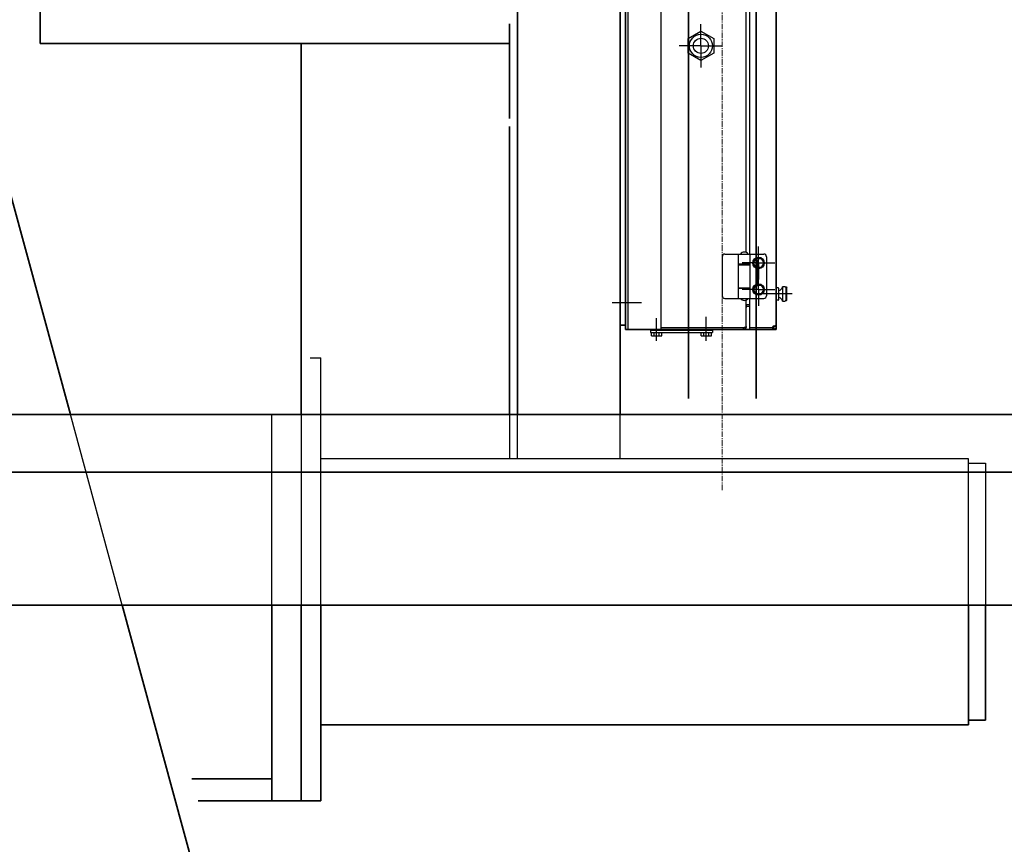
# Model space of a CAD drawing. Extents: x -23964 to 10145, y 8720 to 34538.
# Drawn here: x 3756 to 4867, y 15818 to 16748 of the extents above; entities that cross this region are included whole.
import ezdxf

# ---------------------------------------------------------------- set-up
doc = ezdxf.new("R2010")
doc.units = 0
doc.header["$LTSCALE"] = 5
doc.linetypes.add('CENTER', pattern=[2, 1.25, -0.25, 0.25, -0.25])
doc.layers.get('0').update_dxf_attribs({"color": 255, "linetype": 'CONTINUOUS'})
doc.layers.get('Defpoints').update_dxf_attribs({"color": 251, "linetype": 'CONTINUOUS'})
for name, color, linetype, lineweight in [('CENT001', 213, 'CENTER', 18), ('DIM001', 255, 'CONTINUOUS', 18), ('LINE002', 4, 'CONTINUOUS', 35), ('実線', 4, 'CONTINUOUS', 35)]:
    doc.layers.add(name, color=color, linetype=linetype, lineweight=lineweight)
doc.layers.add('VIEW001', color=252, linetype='CONTINUOUS', plot=False)
doc.styles.add('Dim_std', font='simplex.shx', dxfattribs={"width": 0.8, "bigfont": 'extfont.shx'})
doc.dimstyles.new('S1-50', dxfattribs={"dimscale": 50, "dimtxt": 3, "dimasz": 3, "dimexe": 1, "dimexo": 0.6, "dimgap": 1, "dimtad": 3, "dimzin": 9, "dimdsep": 46, "dimtxsty": 'Dim_std', "dimblk1": 'OPEN', "dimblk2": 'OPEN', "dimsah": 1, "dimcen": 0, "dimazin": 2, "dimtfac": 1, "dimtmove": 0, "dimatfit": 0, "dimldrblk": 'OPEN', "dimfxl": 1, "dimtfill": 1, "dimtolj": 1, "dimtzin": 0, "dimarcsym": 0})

# ---------------------------------------------------------------- blocks, each defined once
blk = doc.blocks.new('_OPEN')
at = {"color": 0, "linetype": 'ByBlock'}
for p, q in [((-1, 0.1667), (0, 0)), ((0, 0), (-1, -0.1667)), ((0, 0), (-1, 0))]:
    blk.add_line(p, q, dxfattribs=at)
blk = doc.blocks.new('*D14')
at = {"layer": 'Defpoints', "color": 0, "ltscale": 0.5, "transparency": 16777216}
for p in [(4506.4, 17335), (6586.3, 17335), (4556.4, 13938)]:
    blk.add_point(p, dxfattribs=at)
at = {"layer": 'DIM001', "color": 0, "lineweight": -2, "ltscale": 0.5, "transparency": 16777216}
for p, q in [((4536.4, 17335), (6636.3, 17335)), ((6586.3, 14088), (6586.3, 17185)), ((4586.4, 13938), (6636.3, 13938))]:
    blk.add_line(p, q, dxfattribs=at)
at = {"layer": 'DIM001', "color": 0, "lineweight": -2, "ltscale": 0.5, "transparency": 16777216, "xscale": 150, "yscale": 150, "zscale": 150}
for p, rotation in [((6586.3, 17335), 90), ((6586.3, 13938), 270)]:
    blk.add_blockref('_OPEN', p, dxfattribs=dict(at, rotation=rotation))
at = {"layer": 'DIM001', "color": 0, "ltscale": 0.5, "transparency": 16777216, "insert": (6461.3, 15636.5), "char_height": 150, "attachment_point": 5, "rotation": 90, "style": 'Dim_std', "bg_fill": 3, "box_fill_scale": 1.1, "bg_fill_color": 9, "bg_fill_true_color": 13158600, "bg_fill_transparency": 0}
blk.add_mtext('\\A1;3397', dxfattribs=at)
blk = doc.blocks.new('*D15')
at = {"layer": 'Defpoints', "color": 0, "ltscale": 0.5, "transparency": 16777216}
for p in [(2989.6, 21631), (7176, 21631), (4509.5, 13488)]:
    blk.add_point(p, dxfattribs=at)
at = {"layer": 'DIM001', "color": 0, "lineweight": -2, "ltscale": 0.5, "transparency": 16777216}
for p, q in [((3019.6, 21631), (7226, 21631)), ((7176, 13638), (7176, 21481)), ((4539.5, 13488), (7226, 13488))]:
    blk.add_line(p, q, dxfattribs=at)
at = {"layer": 'DIM001', "color": 0, "lineweight": -2, "ltscale": 0.5, "transparency": 16777216, "xscale": 150, "yscale": 150, "zscale": 150}
for p, rotation in [((7176, 21631), 90), ((7176, 13488), 270)]:
    blk.add_blockref('_OPEN', p, dxfattribs=dict(at, rotation=rotation))
at = {"layer": 'DIM001', "color": 0, "ltscale": 0.5, "transparency": 16777216, "insert": (7051, 17559.5), "char_height": 150, "attachment_point": 5, "rotation": 90, "style": 'Dim_std', "bg_fill": 3, "box_fill_scale": 1.1, "bg_fill_color": 9, "bg_fill_true_color": 13158600, "bg_fill_transparency": 0}
blk.add_mtext('\\A1;8143', dxfattribs=at)
blk = doc.blocks.new('*D16')
at = {"layer": 'Defpoints', "color": 0, "ltscale": 0.5, "transparency": 16777216}
for p in [(2873.4, 23538), (4509.5, 13488), (8214.3, 13488)]:
    blk.add_point(p, dxfattribs=at)
at = {"layer": 'DIM001', "color": 0, "lineweight": -2, "ltscale": 0.5, "transparency": 16777216}
for p, q in [((2903.4, 23538), (8264.3, 23538)), ((8214.3, 23388), (8214.3, 13638)), ((4539.5, 13488), (8264.3, 13488))]:
    blk.add_line(p, q, dxfattribs=at)
at = {"layer": 'DIM001', "color": 0, "lineweight": -2, "ltscale": 0.5, "transparency": 16777216, "xscale": 150, "yscale": 150, "zscale": 150}
for p, rotation in [((8214.3, 23538), 90), ((8214.3, 13488), 270)]:
    blk.add_blockref('_OPEN', p, dxfattribs=dict(at, rotation=rotation))
at = {"layer": 'DIM001', "color": 0, "ltscale": 0.5, "transparency": 16777216, "insert": (8064.3, 17942), "char_height": 150, "attachment_point": 5, "rotation": 90, "style": 'Dim_std', "bg_fill": 3, "box_fill_scale": 1.1, "bg_fill_color": 9, "bg_fill_true_color": 13158600, "bg_fill_transparency": 0}
blk.add_mtext('\\A1;Overhauling height\u300010050', dxfattribs=at)
blk = doc.blocks.new('*D25')
at = {"layer": 'Defpoints', "color": 0, "ltscale": 0.5, "transparency": 16777216}
for p in [(5873.4, 16238), (2873.4, 15102.1), (2873.4, 14818.1)]:
    blk.add_point(p, dxfattribs=at)
at = {"layer": 'DIM001', "color": 0, "lineweight": -2, "ltscale": 0.5, "transparency": 16777216}
for p, q in [((5873.4, 16208), (5873.4, 14768.1)), ((2873.4, 15072.1), (2873.4, 14768.1)), ((5723.4, 14818.1), (3023.4, 14818.1))]:
    blk.add_line(p, q, dxfattribs=at)
at = {"layer": 'DIM001', "color": 0, "lineweight": -2, "ltscale": 0.5, "transparency": 16777216, "xscale": 150, "yscale": 150, "zscale": 150, "rotation": 180}
blk.add_blockref('_OPEN', (2873.4, 14818.1), dxfattribs=at)
at = {"layer": 'DIM001', "color": 0, "lineweight": -2, "ltscale": 0.5, "transparency": 16777216, "xscale": 150, "yscale": 150, "zscale": 150}
blk.add_blockref('_OPEN', (5873.4, 14818.1), dxfattribs=at)
at = {"layer": 'DIM001', "color": 0, "ltscale": 0.5, "transparency": 16777216, "insert": (4713.7, 14943.1), "char_height": 150, "attachment_point": 5, "style": 'Dim_std', "bg_fill": 3, "box_fill_scale": 1.1, "bg_fill_color": 9, "bg_fill_true_color": 13158600, "bg_fill_transparency": 0}
blk.add_mtext('\\A1;3000', dxfattribs=at)
blk = doc.blocks.new('*D115')
at = {"layer": 'Defpoints', "color": 0, "ltscale": 0.5, "transparency": 16777216}
for p in [(1289.4, 21818.1), (4509.4, 13488), (7735.1, 13488)]:
    blk.add_point(p, dxfattribs=at)
at = {"layer": 'DIM001', "color": 0, "linetype": 'ByBlock', "lineweight": -2, "ltscale": 0.5, "transparency": 16777216}
for p, q in [((1319.4, 21818.1), (7785.1, 21818.1)), ((7735.1, 21668.1), (7735.1, 13638)), ((4539.4, 13488), (7785.1, 13488))]:
    blk.add_line(p, q, dxfattribs=at)
at = {"layer": 'DIM001', "color": 0, "lineweight": -2, "ltscale": 0.5, "transparency": 16777216, "xscale": 150, "yscale": 150, "zscale": 150}
for p, rotation in [((7735.1, 21818.1), 90), ((7735.1, 13488), 270)]:
    blk.add_blockref('_OPEN', p, dxfattribs=dict(at, rotation=rotation))
at = {"layer": 'DIM001', "color": 0, "ltscale": 0.5, "transparency": 16777216, "insert": (7570.8, 17653.1), "char_height": 150, "attachment_point": 5, "rotation": 90, "style": 'Dim_std', "bg_fill": 3, "box_fill_scale": 1.1, "bg_fill_color": 9, "bg_fill_true_color": 13158600, "bg_fill_transparency": 0}
blk.add_mtext('\\A1;(8448)', dxfattribs=at)
blk = doc.blocks.new('A$C3CEB7805')
at = {"layer": 'Defpoints', "ltscale": 0.5}
for p, q in [((1569, 2461), (1569, 2981)), ((1606, 2461), (1606, 2981)), ((1702, 2547.8), (1702, 2894.2)), ((1706, 2546), (1706, 2896)), ((1636.5, 2789.4), (1651, 2797.7)), ((1636.5, 2772.6), (1636.5, 2789.4)), ((1651, 2797.7), (1665.5, 2789.4)), ((1665.5, 2789.4), (1665.5, 2772.6)), ((1651, 2764.3), (1636.5, 2772.6)), ((1665.5, 2772.6), (1651, 2764.3)), ((1678, 2546), (1706.5, 2546)), ((1693.5, 2496), (1693.5, 2546)), ((1706.5, 2535), (1706.5, 2546)), ((1706.6, 2546), (1722, 2546)), ((1706.6, 2534), (1706.6, 2546)), ((1675, 2543), (1675, 2499)), ((1693.5, 2535), (1706.5, 2535)), ((1693.5, 2534), (1706.6, 2534)), ((1693.8, 2534), (1693.8, 2535)), ((1706.2, 2534), (1706.2, 2535)), ((1706.5, 2508), (1706.5, 2534)), ((1710.2, 2536), (1713.1, 2541)), ((1713.1, 2531), (1710.2, 2536)), ((1713.1, 2541), (1718.9, 2541)), ((1718.9, 2541), (1721.8, 2536)), ((1721.8, 2536), (1718.9, 2531)), ((1725, 2543), (1725, 2499)), ((1718.9, 2531), (1713.1, 2531)), ((1710.2, 2506), (1713.1, 2511)), ((1713.1, 2511), (1718.9, 2511)), ((1718.9, 2511), (1721.8, 2506)), ((1693.5, 2508), (1706.6, 2508)), ((1706.5, 2507), (1693.5, 2507)), ((1693.8, 2507), (1693.8, 2508)), ((1706.2, 2507), (1706.2, 2508)), ((1706.5, 2496), (1706.5, 2507)), ((1706.6, 2496), (1706.6, 2508)), ((1713.1, 2501), (1710.2, 2506)), ((1718.9, 2501), (1713.1, 2501)), ((1721.8, 2506), (1718.9, 2501)), ((1738, 2508), (1736, 2508)), ((1739, 2495), (1739, 2507)), ((1746, 2509), (1743, 2509)), ((1743, 2509), (1743, 2493)), ((1746, 2508.9), (1746, 2509)), ((1746, 2508.9), (1747, 2508.9)), ((1747, 2508.9), (1748, 2507.9)), ((1747, 2493.1), (1747, 2508.9)), ((1748, 2494.1), (1748, 2507.9)), ((1678, 2496), (1706.5, 2496)), ((1702, 2464.3), (1702, 2494.2)), ((1703, 2489), (1706, 2489)), ((1703, 2489), (1703, 2489)), ((1706, 2461), (1706, 2496)), ((1706.6, 2496), (1722, 2496)), ((1738, 2494), (1736, 2494)), ((1743, 2493), (1746, 2493)), ((1747, 2493.1), (1746, 2493.1)), ((1746, 2493), (1746, 2493.1)), ((1748, 2494.1), (1747, 2493.1)), ((1706, 2486.7), (1703, 2486.7)), ((1594, 2461), (1594, 2457.7)), ((1594, 2460), (1664, 2460)), ((1594, 2457.7), (1664, 2457.7)), ((1595.2, 2453.7), (1595.2, 2457.7)), ((1598.1, 2453.7), (1598.1, 2457.7)), ((1603.9, 2453.7), (1603.9, 2457.7)), ((1606, 2463.3), (1698.7, 2463.3)), ((1606.8, 2453.7), (1606.8, 2457.7)), ((1651.2, 2453.7), (1651.2, 2457.7)), ((1654.1, 2453.7), (1654.1, 2457.7)), ((1659.9, 2453.7), (1659.9, 2457.7)), ((1662.8, 2453.7), (1662.8, 2457.7)), ((1664, 2461), (1664, 2457.7)), ((1698.7, 2463.3), (1698.7, 2461)), ((1706, 2463.3), (1732.7, 2463.3)), ((1731.7, 2463.3), (1731.7, 2461)), ((1732.7, 2463.3), (1732.7, 2461)), ((1733.7, 2465), (1736, 2465)), ((1733.7, 2465), (1733.7, 2464.3)), ((1736, 2464.3), (1733.7, 2464.3)), ((1595.2, 2453.7), (1606.8, 2453.7)), ((1651.2, 2453.7), (1662.8, 2453.7)), ((1210, 2429), (1222, 2429)), ((1222, 2150), (1222, 2429)), ((1167, 2150), (1167, 2364.9)), ((1200, 2364.9), (1200, 2150)), ((1435, 2364.9), (1435, 2315)), ((1444, 2315), (1444, 2364.9)), ((1560, 2315), (1560, 2364.9)), ((1810, 2315), (1222, 2315)), ((1953, 2315), (1810, 2315)), ((1953, 2150), (1953, 2315)), ((1953, 2310), (1972, 2310)), ((1972, 2310), (1972, 2150))]:
    blk.add_line(p, q, dxfattribs=at)
at = {"layer": 'Defpoints'}
for p, q in [((1651, 2781), (1651, 2805.5)), ((1651, 2781), (1626.5, 2781)), ((1651, 2781), (1651, 2756.5)), ((1651, 2781), (1675.5, 2781)), ((1716, 2536), (1716, 2554.5)), ((1716, 2536), (1697.5, 2536)), ((1715.3, 2510), (1715.3, 2539.5)), ((1716, 2536), (1734.5, 2536)), ((1716, 2536), (1716, 2517.5)), ((1716, 2506), (1716, 2517.5)), ((1716, 2506), (1697.5, 2506)), ((1716, 2506), (1734.5, 2506)), ((1716, 2506), (1716, 2487.5)), ((1754, 2501), (1720.5, 2501)), ((1584, 2491), (1551, 2491)), ((1601, 2448.3), (1601, 2473.6)), ((1657, 2448.3), (1657, 2475.1))]:
    blk.add_line(p, q, dxfattribs=at)
at = {"layer": 'Defpoints', "ltscale": 0.5}
for points in [[(1702, 2485.7), (1702, 2485.9), (1702, 2486.1), (1702, 2486.3), (1702, 2486.5), (1702, 2486.7), (1702.1, 2486.9), (1702.1, 2487.1), (1702.1, 2487.3), (1702.2, 2487.5), (1702.2, 2487.7), (1702.3, 2487.9), (1702.3, 2488.1), (1702.4, 2488.2), (1702.4, 2488.4), (1702.5, 2488.5), (1702.5, 2488.6), (1702.6, 2488.7), (1702.6, 2488.8), (1702.7, 2488.8), (1702.7, 2488.9), (1702.8, 2488.9), (1702.8, 2489)], [(1702.8, 2489), (1702.9, 2489), (1703, 2489), (1703, 2489)], [(1703, 2486.7), (1702.9, 2486.7), (1702.8, 2486.7), (1702.8, 2486.7), (1702.7, 2486.6), (1702.6, 2486.6), (1702.5, 2486.6), (1702.5, 2486.5), (1702.4, 2486.5), (1702.3, 2486.4), (1702.3, 2486.4), (1702.2, 2486.4), (1702.2, 2486.3), (1702.2, 2486.3), (1702.1, 2486.2), (1702.1, 2486.2), (1702.1, 2486.1), (1702.1, 2486.1), (1702, 2486), (1702, 2486), (1702, 2485.9), (1702, 2485.8), (1702, 2485.8), (1702, 2485.7)], [(1698.7, 2463.3), (1698.9, 2463.3), (1699.1, 2463.3), (1699.3, 2463.3), (1699.5, 2463.3), (1699.7, 2463.3), (1699.8, 2463.4), (1700, 2463.4), (1700.2, 2463.4), (1700.4, 2463.4), (1700.6, 2463.5), (1700.7, 2463.5), (1700.9, 2463.6), (1701, 2463.6), (1701.2, 2463.6), (1701.3, 2463.7), (1701.5, 2463.8), (1701.6, 2463.8), (1701.7, 2463.9), (1701.8, 2464), (1701.9, 2464), (1702, 2464.1), (1702, 2464.2), (1702, 2464.3)], [(1702, 2464.3), (1702, 2464), (1702, 2463.8), (1701.9, 2463.6), (1701.9, 2463.3), (1701.8, 2463.1), (1701.7, 2462.9), (1701.6, 2462.7), (1701.5, 2462.5), (1701.3, 2462.3), (1701.2, 2462.1), (1701, 2462), (1700.8, 2461.8), (1700.7, 2461.6), (1700.4, 2461.5), (1700.2, 2461.4), (1699.9, 2461.2), (1699.5, 2461.1), (1699.1, 2461), (1698.7, 2461)], [(1732.7, 2465), (1733.2, 2465.1), (1733.6, 2465.2), (1734.1, 2465.2), (1734.5, 2465.2), (1734.9, 2465.3), (1735, 2465.3)], [(1736, 2464.3), (1736, 2463.8), (1735.9, 2463.4), (1735.7, 2462.9), (1735.5, 2462.5), (1735.2, 2462.1), (1734.9, 2461.8), (1734.5, 2461.5), (1734.1, 2461.3), (1733.6, 2461.1), (1733.2, 2461), (1732.7, 2461)], [(1733.7, 2464.3), (1733.7, 2464.1), (1733.6, 2464), (1733.6, 2463.8), (1733.5, 2463.7), (1733.3, 2463.5), (1733.2, 2463.4), (1733, 2463.4), (1732.9, 2463.3), (1732.7, 2463.3)], [(1733.7, 2465.2), (1733.7, 2465.2), (1733.7, 2465.1), (1733.7, 2465.1), (1733.7, 2465)], [(1735, 2465.3), (1735.2, 2465.3), (1735.5, 2465.2), (1735.7, 2465.2), (1735.9, 2465.2), (1736, 2465.1), (1736, 2465)]]:
    blk.add_lwpolyline(points, dxfattribs=at)
for centre, radius in [((1651, 2781), 13), ((1651, 2781), 8.5), ((1716, 2536), 6.5), ((1716, 2506), 6.5)]:
    blk.add_circle(centre, radius, dxfattribs=at)
for centre, radius, start, end in [((1678, 2543), 3, 90, 180), ((1700, 2542.7), 5.53, 36.356, 143.644), ((1722, 2543), 3, 0, 90), ((1738, 2507), 1, 0, 90), ((1738.1, 2509.9), 5, 280.5501, 349.4499), ((1678, 2499), 3, 180, 270), ((1700, 2499.3), 5.53, 216.356, 323.644), ((1722, 2499), 3, 270, 0), ((1738, 2495), 1, 270, 0), ((1738.1, 2492.1), 5, 10.5501, 79.4499), ((1733.7, 2463.3), 2, 120, 180)]:
    blk.add_arc(centre, radius, start, end, dxfattribs=at)
at = {"layer": 'LINE002', "ltscale": 0.5}
for p, q in [((1444, 2364.9), (1444, 3086)), ((1560, 2364.9), (1560, 3086)), ((1566, 2986), (1566, 2466)), ((1566, 2981), (1566, 2461)), ((1566, 2461), (1566, 2981)), ((1736, 2981), (1736, 2461)), ((1736, 2464.3), (1736, 2977.7)), ((1435, 2806), (1435, 2699)), ((1210, 2783.5), (1435, 2783.5)), ((1435, 2690), (1435, 2364.9)), ((1560, 2466), (1566, 2466)), ((1566, 2461), (1736, 2461)), ((1566, 2461), (1698.7, 2461)), ((1706, 2461), (1732.7, 2461)), ((1167, 1929), (1167, 2150)), ((1200, 2150), (1200, 1929)), ((1222, 1929), (1222, 2150)), ((1953, 2015), (1953, 2150)), ((1972, 2150), (1972, 2020)), ((1953, 2015), (1222, 2015)), ((1953, 2020), (1972, 2020)), ((1076.7, 1954), (1167, 1954)), ((1222, 1929), (1083.8, 1929))]:
    blk.add_line(p, q, dxfattribs=at)

msp = doc.modelspace()

# ---------------------------------------------------------------- dimensions: what is measured, and where the dimension line sits
at = {"layer": 'DIM001', "ltscale": 0.5}
dim = msp.add_linear_dim(base=(6586.2567, 17334.985), p1=(4556.3764, 13937.985), p2=(4506.3764, 17334.985), angle=90, dimstyle='S1-50', override={"dimtxsty": 'Dim_std'}, dxfattribs=at)
dim.commit()
dim.dimension.update_dxf_attribs({"geometry": '*D14', "text_midpoint": (6461.2567, 15636.485)})

# ---------------------------------------------------------------- next in the draw order: dimensions: what is measured, and where the dimension line sits
dim = msp.add_linear_dim(base=(7176.0035, 21630.9855), p1=(4509.5212, 13487.985), p2=(2989.6264, 21630.9855), angle=90, dimstyle='S1-50', override={"dimtxsty": 'Dim_std'}, dxfattribs=at)
dim.commit()
dim.dimension.update_dxf_attribs({"geometry": '*D15', "text_midpoint": (7051.0035, 17559.4852)})

# ---------------------------------------------------------------- next in the draw order: dimensions: what is measured, and where the dimension line sits
dim = msp.add_linear_dim(base=(8214.3423, 13487.985), p1=(2873.3764, 23537.985), p2=(4509.5212, 13487.985), angle=90, text='Overhauling height\u3000<>', dimstyle='S1-50', override={"dimtxsty": 'Dim_std'}, dxfattribs=at)
dim.commit()
dim.dimension.update_dxf_attribs({"geometry": '*D16', "text_midpoint": (8214.3423, 17942.0104), "dimtype": 160})

# ---------------------------------------------------------------- next in the draw order: linework, layer by layer
at = {"layer": 'LINE002'}
msp.add_line((3812.8503, 16302.8885), (3728.2176, 16613.985), dxfattribs=at)
at = {"layer": '実線'}
for p, q in [((5682.9437, 16302.8885), (2873.3764, 16302.8885)), ((2388.3764, 16237.985), (5873.3774, 16237.985)), ((2873.3764, 16087.987), (5853.3764, 16087.987))]:
    msp.add_line(p, q, dxfattribs=at)

# ---------------------------------------------------------------- next in the draw order: dimensions: what is measured, and where the dimension line sits
at = {"layer": 'DIM001', "ltscale": 0.5}
dim = msp.add_linear_dim(base=(2873.3764, 14818.0627), p1=(5873.3774, 16237.985), p2=(2873.3764, 15102.1318), angle=180, dimstyle='S1-50', override={"dimtxsty": 'Dim_std'}, dxfattribs=at)
dim.commit()
dim.dimension.update_dxf_attribs({"geometry": '*D25', "text_midpoint": (4713.733, 14818.0627), "dimtype": 160})

# ---------------------------------------------------------------- next in the draw order: linework, layer by layer
at = {"layer": 'LINE002', "ltscale": 0.5}
msp.add_line((4451.5893, 13954.985), (3871.3136, 16087.987), dxfattribs=at)
at = {"layer": 'VIEW001'}
msp.add_line((3871.3136, 16087.987), (3812.8503, 16302.8885), dxfattribs=at)

# ---------------------------------------------------------------- next in the draw order: dimensions: what is measured, and where the dimension line sits
at = {"layer": 'DIM001', "ltscale": 0.5}
dim = msp.add_linear_dim(base=(7735.0561, 13487.985), p1=(1289.3764, 21818.131), p2=(4509.3764, 13487.985), angle=90, text='(8448)', dimstyle='S1-50', override={"dimarcsym": 1}, dxfattribs=at)
dim.commit()
dim.dimension.update_dxf_attribs({"geometry": '*D115', "text_midpoint": (7735.0561, 17653.058), "dimtype": 160})

# ---------------------------------------------------------------- next in the draw order: linework, layer by layer
at = {"layer": 'CENT001'}
msp.add_line((4548.3764, 16217.6794), (4548.3764, 18127.6035), dxfattribs=at)
at = {"layer": 'LINE002'}
for p, q in [((4510.2264, 18127.6035), (4510.2264, 16320.985)), ((4586.5264, 18127.6035), (4586.5264, 16320.985))]:
    msp.add_line(p, q, dxfattribs=at)
at = {"layer": 'LINE002', "ltscale": 0.5}
for p, q in [((3778.7383, 16721.485), (3778.7383, 16925.0815)), ((4083.3754, 16721.485), (3778.7383, 16721.485)), ((4073.3764, 16302.8885), (4073.3764, 16721.485))]:
    msp.add_line(p, q, dxfattribs=at)

# ---------------------------------------------------------------- next in the draw order: block references
at = {"layer": 'DIM001', "ltscale": 0.5}
msp.add_blockref('A$C3CEB7805', (2873.3764, 13937.985), dxfattribs=at)

doc.saveas('drawing.dxf')
